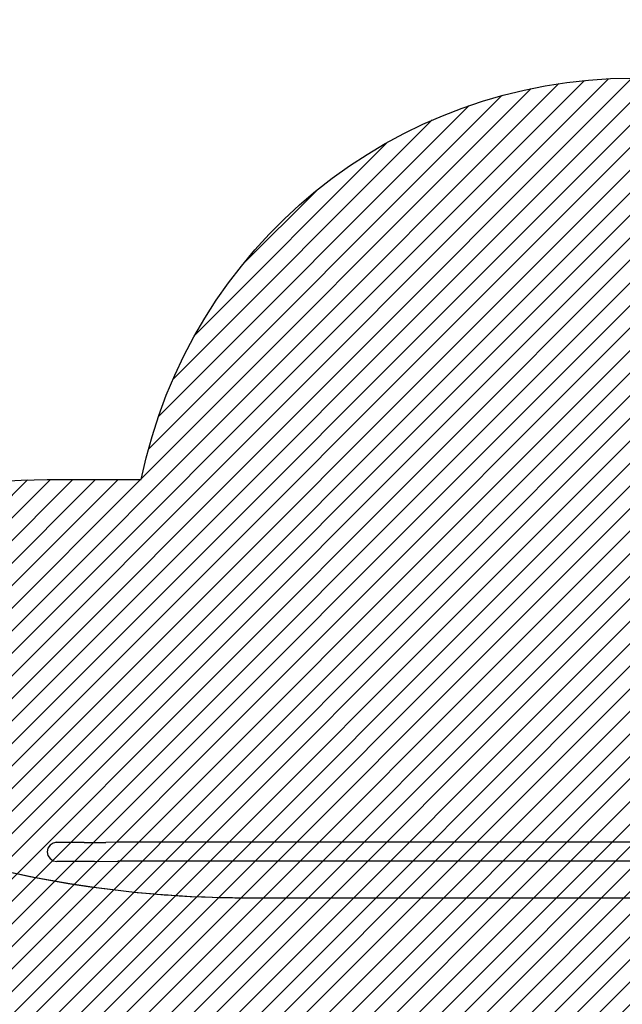
# Model space of a CAD drawing. Units: centimetres. Extents: x 6979 to 8968, y -435 to 734.
# Drawn here: x 7648 to 7768, y -171 to 25 of the extents above; entities that cross this region are included whole.
import ezdxf

# ---------------------------------------------------------------- set-up
doc = ezdxf.new("R2010")
doc.units = ezdxf.units.CM
doc.layers.add('VP-EQ', color=7, linetype='Continuous', true_color=0x8a3492)
doc.layers.add('VP-HIC', color=6, linetype='Continuous')
doc.layers.add('VP-USE', color=4, linetype='Continuous')
doc.dimstyles.new('Strefa', dxfattribs={"dimtxt": 14, "dimasz": 20, "dimexe": 20, "dimexo": 50, "dimgap": 20, "dimtad": 0, "dimdec": 0, "dimzin": 0, "dimdsep": 46, "dimtxsty": 'Standard', "dimcen": 0.09, "dimadec": 0, "dimazin": 0, "dimtfac": 1, "dimtdec": 4, "dimtofl": 0, "dimtmove": 0, "dimatfit": 3, "dimfxl": 70, "dimfxlon": 1, "dimtolj": 1, "dimtzin": 0, "dimarcsym": 0})

# ---------------------------------------------------------------- blocks, each defined once
blk = doc.blocks.new('2328')
at = {"layer": 'VP-EQ', "color": 0}
for p, q in [((7653.14, -140.4), (7652.99, -141.11)), ((7652.99, -141.11), (7652.99, -141.12)), ((7652.99, -141.13), (7652.99, -141.12)), ((7652.99, -141.13), (7653.14, -141.85)), ((7653.55, -139.77), (7653.14, -140.39)), ((7653.55, -139.79), (7653.14, -140.4)), ((7653.14, -140.4), (7653.14, -140.39)), ((7654.17, -139.36), (7653.55, -139.77)), ((7654.17, -139.38), (7653.55, -139.79)), ((7653.55, -139.79), (7653.55, -139.77)), ((7654.89, -139.22), (7654.17, -139.36)), ((7654.89, -139.23), (7654.17, -139.38)), ((7654.17, -139.38), (7654.17, -139.36)), ((7654.89, -139.23), (7654.89, -139.22)), ((7655, -139.24), (7654.89, -139.22)), ((7655, -139.24), (7654.89, -139.23)), ((7655.15, -139.24), (7655, -139.24)), ((7655.86, -139.25), (7655.15, -139.24)), ((7656.99, -139.25), (7655.86, -139.25)), ((7658.5, -139.25), (7656.99, -139.25)), ((7660.33, -139.25), (7658.5, -139.25)), ((7660.33, -139.25), (7664.68, -139.23)), ((7667.04, -139.21), (7664.68, -139.23)), ((7833.94, -139.21), (7667.04, -139.21)), ((7653.14, -141.85), (7653.55, -142.47)), ((7653.55, -142.47), (7654.16, -142.88)), ((7654.16, -142.88), (7654.89, -143.03)), ((7655.15, -143.04), (7654.89, -143.03)), ((7655.85, -143.05), (7655.15, -143.04)), ((7656.99, -143.05), (7655.85, -143.05)), ((7658.5, -143.05), (7656.99, -143.05)), ((7660.34, -143.04), (7658.5, -143.05)), ((7662.44, -143.03), (7660.34, -143.04)), ((7662.44, -143.03), (7667.05, -143.01)), ((7833.94, -143.01), (7667.05, -143.01))]:
    blk.add_line(p, q, dxfattribs=at)
blk = doc.blocks.new('2328 2d')
at = {"layer": 'VP-EQ', "color": 0}
blk.add_blockref('2328', (0, 0), dxfattribs=at)
blk = doc.blocks.new('*D35')
at = {"layer": 'Defpoints', "color": 0}
for p in [(8608.13, 713.78), (7472.62, 133.92), (8608.13, -162.73)]:
    blk.add_point(p, dxfattribs=at)
at = {"layer": 'VP-EQ', "color": 0, "lineweight": -2}
for p, q in [((7472.62, 643.78), (7472.62, 733.78)), ((8608.13, 643.78), (8608.13, 733.78)), ((7492.62, 713.78), (7999.38, 713.78)), ((8588.13, 713.78), (8081.38, 713.78))]:
    blk.add_line(p, q, dxfattribs=at)
at = {"layer": 'VP-EQ', "color": 0}
for points in [[(7492.62, 717.12), (7492.62, 710.45), (7472.62, 713.78)], [(8588.13, 710.45), (8588.13, 717.12), (8608.13, 713.78)]]:
    blk.add_solid(points, dxfattribs=at)
at = {"layer": 'VP-EQ', "color": 0, "insert": (8040.38, 713.78), "char_height": 14, "attachment_point": 5}
blk.add_mtext('\\A1;1136', dxfattribs=at)
blk = doc.blocks.new('*D36')
at = {"layer": 'Defpoints', "color": 0}
for p in [(8439.41, 561.91), (8439.41, -83.37), (7652.99, -141.11)]:
    blk.add_point(p, dxfattribs=at)
at = {"layer": 'VP-EQ', "color": 0, "lineweight": -2}
for p, q in [((7652.99, 491.91), (7652.99, 581.91)), ((8439.41, 491.91), (8439.41, 581.91)), ((7672.99, 561.91), (8007.53, 561.91)), ((8419.41, 561.91), (8084.87, 561.91))]:
    blk.add_line(p, q, dxfattribs=at)
at = {"layer": 'VP-EQ', "color": 0}
for points in [[(7672.99, 565.24), (7672.99, 558.57), (7652.99, 561.91)], [(8419.41, 558.57), (8419.41, 565.24), (8439.41, 561.91)]]:
    blk.add_solid(points, dxfattribs=at)
at = {"layer": 'VP-EQ', "color": 0, "insert": (8046.2, 561.91), "char_height": 14, "attachment_point": 5}
blk.add_mtext('\\A1;786', dxfattribs=at)

msp = doc.modelspace()

# ---------------------------------------------------------------- hatches: boundary and pattern name
at = {"layer": 'VP-USE'}
h = msp.add_hatch(dxfattribs=at)
h.set_pattern_fill('ANSI31', color=4, style=0)
h.set_pattern_definition([(45, (8046.1995, -47.091), (-2.245064, 2.245064), [])])
edge = h.paths.add_edge_path()
edge.add_line((8190.59, -219.02), (8190.59, -322.42))
edge.add_line((8190.59, -322.42), (7990.59, -322.42))
edge.add_line((7990.59, -322.42), (7990.59, -296.32))
edge.add_line((7990.59, -296.32), (7896.92, -296.34))
edge.add_arc((7833.94, -218.67), 100, 270, 309.0399, ccw=False)
edge.add_line((7833.94, -318.67), (7653.02, -318.69))
edge.add_arc((7652.99, -218.69), 100, 180, 270.0127, ccw=False)
edge.add_line((7552.99, -218.69), (7552.99, -166.98))
edge.add_arc((7652.99, -166.98), 100, 90.0127, 180, ccw=False)
edge.add_line((7652.97, -66.98), (7671.73, -66.98))
edge.add_arc((7769.69, -87.06), 100, 90, 168.4186, ccw=False)
edge.add_line((7769.69, 12.94), (7790.93, 12.94))
edge.add_arc((7839.91, 22.96), 50, 180, 191.5525, ccw=False)
edge.add_line((7789.91, 22.96), (7789.91, 70.36))
edge.add_arc((7839.91, 70.36), 50, 127.9556, 180, ccw=False)
edge.add_line((7809.16, 109.78), (7809.16, 182.39))
edge.add_arc((7859.16, 182.39), 50, 89.9423, 180, ccw=False)
edge.add_line((7859.21, 232.39), (8033.53, 232.3))
edge.add_arc((8033.53, 182.3), 50, 65.0137, 90, ccw=False)
edge.add_arc((8075.96, 182.39), 50, 89.9423, 115.2235, ccw=False)
edge.add_line((8076.01, 232.39), (8250.33, 232.3))
edge.add_arc((8250.33, 182.3), 50, 0.2797, 90, ccw=False)
edge.add_line((8300.33, 182.54), (8300.33, 116.4))
edge.add_arc((8329.13, 75.53), 50, 90, 125.1756, ccw=False)
edge.add_line((8329.13, 125.53), (8376.53, 125.53))
edge.add_arc((8376.53, 75.53), 50, -6.7096, 90, ccw=False)
edge.add_arc((8432.51, 20.09), 50, 0, 97.26, ccw=False)
edge.add_line((8482.51, 20.09), (8482.51, -27.31))
edge.add_arc((8432.51, -27.31), 50, 306.6972, 360, ccw=False)
edge.add_arc((8432.51, -162.84), 100, -79.3316, 72.6149, ccw=False)
edge.add_arc((8352.83, -242.16), 100, 190.98, 349.0778, ccw=False)
edge.add_arc((8273.41, -162.98), 100, 214.0851, 259.1928, ccw=False)
edge = h.paths.add_edge_path(flags=16)
edge.add_arc((7694.72, 129.72), 100, 0, 360)

# ---------------------------------------------------------------- linework, layer by layer
at = {"layer": 'VP-HIC', "color": 6}
msp.add_lwpolyline([(7472.62, 189.77), (7472.62, 69.74, 0.414249), (7692.64, -150.26), (7845.56, -150.25, 0.414178), (8065.54, 69.75), (8065.54, 189.78, 0.414249), (7845.51, 409.78), (7692.59, 409.77, 0.414178)], format="xyb", close=True, dxfattribs=at)
at = {"layer": 'VP-HIC', "color": 140}
msp.add_lwpolyline([(7622.67, -138.85, 0.081102), (7692.64, -150.26), (7845.56, -150.25, 0.321424), (8053.9, -0.85, -0.031242), (8055.54, -27.01), (8055.54, -147.04, -0.414214), (7845.54, -357.04), (7832.67, -357.04, -0.414214), (7622.67, -147.04)], format="xyb", close=True, dxfattribs=at)
at = {"layer": 'VP-HIC', "color": 3}
msp.add_lwpolyline([(7519.82, -66.43, 0.120105), (7503, -135.44), (7503, -251.74, 0.414214), (7653, -401.74), (7845.54, -401.74, 0.316254), (7986.67, -302.55, -0.186358), (7845.54, -357.04), (7832.67, -357.04, -0.414214), (7622.67, -147.04), (7622.67, -138.85, -0.145988)], format="xyb", close=True, dxfattribs=at)
at = {"layer": 'VP-USE'}
msp.add_lwpolyline([(7552.99, -166.98, -0.414148), (7652.97, -66.98), (7671.73, -66.98, -0.356175), (7769.69, 12.94), (7790.93, 12.94, -0.05045), (7789.91, 22.96), (7789.91, 70.36, -0.231072), (7809.16, 109.78), (7809.16, 182.39, -0.414509), (7859.21, 232.39), (8033.53, 232.3, -0.109457)], format="xyb", dxfattribs=at)

# ---------------------------------------------------------------- block references
at = {"layer": 'VP-EQ', "color": 0}
msp.add_blockref('2328 2d', (0, 0), dxfattribs=at)

# ---------------------------------------------------------------- dimensions: what is measured, and where the dimension line sits
for base, p1, p2, picture, middle in [((8608.13, 713.78), (7472.62, 133.92), (8608.13, -162.73), '*D35', (8040.38, 713.78)), ((8439.41, 561.91), (7652.99, -141.11), (8439.41, -83.37), '*D36', (8046.2, 561.91))]:
    dim = msp.add_linear_dim(base=base, p1=p1, p2=p2, dimstyle='Strefa', dxfattribs=at)
    dim.commit()
    dim.dimension.update_dxf_attribs({"geometry": picture, "text_midpoint": middle})

doc.saveas('drawing.dxf')
